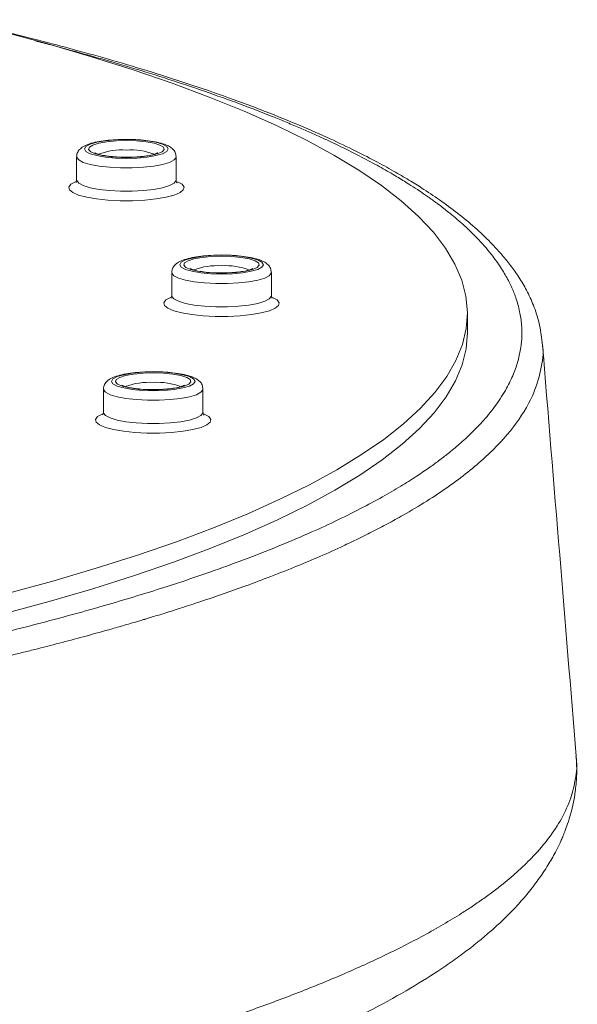
# Model space of a CAD drawing. Units: millimetres. Extents: x -445 to 740, y -308 to 1390.
# Drawn here: x 432 to 446, y 1296 to 1321 of the extents above; entities that cross this region are included whole.
import ezdxf

# ---------------------------------------------------------------- set-up
doc = ezdxf.new("R2010")
doc.units = ezdxf.units.MM

msp = doc.modelspace()

# ---------------------------------------------------------------- linework, layer by layer
at = {"color": 7, "linetype": 'Continuous', "lineweight": 18}
for p, q in [((433.288, 1317.402), (433.288, 1316.817)), ((435.788, 1316.817), (435.788, 1317.402)), ((435.679, 1314.496), (435.679, 1313.911)), ((438.179, 1313.911), (438.179, 1314.496)), ((443.106, 1312.984), (443.106, 1313.471)), ((433.962, 1311.566), (433.962, 1310.982)), ((436.462, 1310.982), (436.462, 1311.566))]:
    msp.add_line(p, q, dxfattribs=at)
at = {"color": 7, "linetype": 'Continuous', "lineweight": 18, "flags": 128}
for points in [[(431.547, 1306.431), (432.69, 1306.743), (433.781, 1307.065), (434.817, 1307.395), (435.798, 1307.734), (436.722, 1308.082), (437.587, 1308.436), (438.393, 1308.798), (439.139, 1309.166), (439.822, 1309.54), (440.444, 1309.92), (441.002, 1310.304), (441.495, 1310.693), (441.924, 1311.086), (442.287, 1311.482), (442.584, 1311.881), (442.815, 1312.282), (442.979, 1312.685), (443.076, 1313.089), (443.105, 1313.494), (443.068, 1313.898), (442.964, 1314.302), (442.792, 1314.705), (442.554, 1315.106), (442.25, 1315.504), (441.879, 1315.9), (441.443, 1316.293), (440.942, 1316.681), (440.377, 1317.065), (439.749, 1317.444), (439.058, 1317.818), (438.306, 1318.185), (437.493, 1318.546), (436.621, 1318.9), (435.691, 1319.246), (434.704, 1319.584), (433.661, 1319.914), (432.565, 1320.234), (431.416, 1320.546)], [(434.538, 1317.833), (434.266, 1317.825), (434.013, 1317.801), (433.795, 1317.764), (433.628, 1317.715), (433.523, 1317.658), (433.488, 1317.597), (433.523, 1317.536), (433.628, 1317.479), (433.795, 1317.43), (434.013, 1317.392), (434.266, 1317.369), (434.538, 1317.36), (434.809, 1317.369), (435.063, 1317.392), (435.28, 1317.43), (435.447, 1317.479), (435.552, 1317.536), (435.588, 1317.597), (435.552, 1317.658), (435.447, 1317.715), (435.28, 1317.764), (435.063, 1317.801), (434.809, 1317.825), (434.538, 1317.833)], [(434.538, 1317.81), (434.794, 1317.802), (435.031, 1317.779), (435.232, 1317.743), (435.381, 1317.695), (435.468, 1317.64), (435.485, 1317.582), (435.433, 1317.525), (435.314, 1317.473), (435.137, 1317.431), (434.916, 1317.401), (434.667, 1317.385), (434.408, 1317.385), (434.159, 1317.401), (433.938, 1317.431), (433.761, 1317.473), (433.642, 1317.525), (433.59, 1317.582), (433.607, 1317.64), (433.694, 1317.695), (433.843, 1317.743), (434.044, 1317.779), (434.281, 1317.802), (434.538, 1317.81)], [(435.788, 1317.402), (435.785, 1317.385), (435.735, 1317.321), (435.62, 1317.261), (435.447, 1317.209), (435.224, 1317.167), (434.965, 1317.138), (434.683, 1317.123), (434.392, 1317.123), (434.11, 1317.138), (433.851, 1317.167), (433.628, 1317.209), (433.455, 1317.261), (433.34, 1317.321), (433.29, 1317.385), (433.288, 1317.402)], [(435.82, 1316.774), (435.935, 1316.71), (435.985, 1316.64), (435.968, 1316.57), (435.885, 1316.502), (435.738, 1316.439), (435.535, 1316.386), (435.285, 1316.343), (435.001, 1316.313), (434.694, 1316.298), (434.381, 1316.298), (434.075, 1316.313), (433.79, 1316.343), (433.54, 1316.386), (433.337, 1316.439), (433.191, 1316.502), (433.107, 1316.57), (433.09, 1316.64), (433.14, 1316.71), (433.257, 1316.775), (433.274, 1316.782)], [(433.288, 1316.816), (433.29, 1316.801), (433.34, 1316.737), (433.455, 1316.677), (433.628, 1316.624), (433.851, 1316.582), (434.11, 1316.553), (434.392, 1316.538), (434.683, 1316.538), (434.965, 1316.553), (435.224, 1316.582), (435.447, 1316.624), (435.62, 1316.677), (435.735, 1316.737), (435.785, 1316.801), (435.788, 1316.819)], [(436.929, 1314.927), (436.657, 1314.919), (436.404, 1314.896), (436.187, 1314.858), (436.02, 1314.809), (435.915, 1314.752), (435.879, 1314.691), (435.915, 1314.63), (436.02, 1314.573), (436.187, 1314.524), (436.404, 1314.486), (436.657, 1314.463), (436.929, 1314.455), (437.201, 1314.463), (437.454, 1314.486), (437.672, 1314.524), (437.838, 1314.573), (437.943, 1314.63), (437.979, 1314.691), (437.943, 1314.752), (437.838, 1314.809), (437.672, 1314.858), (437.454, 1314.896), (437.201, 1314.919), (436.929, 1314.927)], [(436.929, 1314.905), (437.185, 1314.897), (437.423, 1314.874), (437.623, 1314.837), (437.773, 1314.789), (437.859, 1314.734), (437.877, 1314.676), (437.824, 1314.619), (437.705, 1314.568), (437.529, 1314.525), (437.308, 1314.495), (437.059, 1314.479), (436.8, 1314.479), (436.551, 1314.495), (436.33, 1314.525), (436.153, 1314.568), (436.034, 1314.619), (435.981, 1314.676), (435.999, 1314.734), (436.086, 1314.789), (436.235, 1314.837), (436.436, 1314.874), (436.673, 1314.897), (436.929, 1314.905)], [(438.179, 1314.496), (438.177, 1314.48), (438.127, 1314.415), (438.012, 1314.355), (437.838, 1314.303), (437.616, 1314.261), (437.357, 1314.232), (437.074, 1314.217), (436.784, 1314.217), (436.502, 1314.232), (436.242, 1314.261), (436.02, 1314.303), (435.847, 1314.355), (435.732, 1314.415), (435.681, 1314.48), (435.679, 1314.496)], [(438.212, 1313.869), (438.326, 1313.804), (438.377, 1313.734), (438.36, 1313.664), (438.276, 1313.596), (438.129, 1313.534), (437.926, 1313.48), (437.677, 1313.437), (437.392, 1313.407), (437.086, 1313.392), (436.772, 1313.392), (436.466, 1313.407), (436.182, 1313.437), (435.932, 1313.48), (435.729, 1313.534), (435.582, 1313.596), (435.498, 1313.664), (435.481, 1313.734), (435.532, 1313.804), (435.648, 1313.869), (435.666, 1313.877)], [(435.679, 1313.911), (435.681, 1313.895), (435.732, 1313.831), (435.847, 1313.771), (436.02, 1313.719), (436.242, 1313.677), (436.502, 1313.647), (436.784, 1313.632), (437.074, 1313.632), (437.357, 1313.647), (437.616, 1313.677), (437.838, 1313.719), (438.012, 1313.771), (438.127, 1313.831), (438.177, 1313.895), (438.179, 1313.913)], [(443.106, 1312.984), (443.072, 1312.579), (442.971, 1312.174), (442.803, 1311.771), (442.568, 1311.37), (442.266, 1310.97), (441.898, 1310.574), (441.465, 1310.181), (440.966, 1309.791), (440.404, 1309.407), (439.777, 1309.027), (439.088, 1308.653), (438.337, 1308.284), (437.526, 1307.923), (436.655, 1307.568), (435.725, 1307.221), (434.739, 1306.882), (433.697, 1306.552), (432.601, 1306.231), (431.452, 1305.919)], [(435.212, 1311.997), (434.94, 1311.989), (434.687, 1311.966), (434.47, 1311.928), (434.303, 1311.879), (434.198, 1311.822), (434.162, 1311.761), (434.198, 1311.7), (434.303, 1311.643), (434.47, 1311.594), (434.687, 1311.557), (434.94, 1311.533), (435.212, 1311.525), (435.484, 1311.533), (435.737, 1311.557), (435.954, 1311.594), (436.121, 1311.643), (436.226, 1311.7), (436.262, 1311.761), (436.226, 1311.822), (436.121, 1311.879), (435.954, 1311.928), (435.737, 1311.966), (435.484, 1311.989), (435.212, 1311.997)], [(435.212, 1311.975), (435.468, 1311.967), (435.706, 1311.944), (435.906, 1311.907), (436.056, 1311.86), (436.142, 1311.805), (436.16, 1311.747), (436.107, 1311.69), (435.988, 1311.638), (435.812, 1311.595), (435.591, 1311.565), (435.341, 1311.549), (435.083, 1311.549), (434.834, 1311.565), (434.613, 1311.595), (434.436, 1311.638), (434.317, 1311.69), (434.264, 1311.747), (434.282, 1311.805), (434.369, 1311.86), (434.518, 1311.907), (434.718, 1311.944), (434.956, 1311.967), (435.212, 1311.975)], [(436.462, 1311.567), (436.46, 1311.55), (436.41, 1311.486), (436.295, 1311.426), (436.121, 1311.373), (435.899, 1311.331), (435.64, 1311.302), (435.357, 1311.287), (435.067, 1311.287), (434.785, 1311.302), (434.525, 1311.331), (434.303, 1311.373), (434.13, 1311.426), (434.015, 1311.486), (433.964, 1311.55), (433.962, 1311.566)], [(436.495, 1310.939), (436.609, 1310.874), (436.66, 1310.804), (436.643, 1310.734), (436.559, 1310.666), (436.412, 1310.604), (436.209, 1310.55), (435.96, 1310.507), (435.675, 1310.478), (435.369, 1310.463), (435.055, 1310.463), (434.749, 1310.478), (434.464, 1310.507), (434.215, 1310.55), (434.012, 1310.604), (433.865, 1310.666), (433.781, 1310.734), (433.764, 1310.804), (433.815, 1310.874), (433.931, 1310.94), (433.949, 1310.947)], [(433.962, 1310.981), (433.964, 1310.965), (434.015, 1310.901), (434.13, 1310.841), (434.303, 1310.789), (434.525, 1310.747), (434.785, 1310.717), (435.067, 1310.702), (435.357, 1310.702), (435.64, 1310.717), (435.899, 1310.747), (436.121, 1310.789), (436.295, 1310.841), (436.41, 1310.901), (436.46, 1310.965), (436.462, 1310.983)]]:
    msp.add_lwpolyline(points, dxfattribs=at)
at = {"color": 7, "linetype": 'Continuous', "lineweight": 18}
for centre, radius, start, end in [((434.438, 1315.891), 1.683, 86.5935, 110.798), ((434.638, 1315.9), 1.674, 69.0457, 93.4475), ((436.829, 1312.985), 1.683, 86.5934, 110.7988), ((437.03, 1312.994), 1.673, 69.0444, 93.4489), ((435.112, 1310.055), 1.683, 86.593, 110.7985), ((435.313, 1310.065), 1.673, 69.0438, 93.4487)]:
    msp.add_arc(centre, radius, start, end, dxfattribs=at)
for points, knots in [([(444.982, 1312.738), (444.962, 1312.902), (444.923, 1313.221), (444.775, 1313.66), (444.603, 1314.035), (444.408, 1314.366), (444.201, 1314.661), (443.979, 1314.936), (443.701, 1315.241), (443.351, 1315.579), (442.924, 1315.937), (442.477, 1316.27), (442.063, 1316.551), (441.673, 1316.795), (441.287, 1317.022), (440.829, 1317.275), (440.283, 1317.556), (439.639, 1317.863), (438.886, 1318.196), (438.037, 1318.54), (437.097, 1318.891), (436.106, 1319.232), (435.088, 1319.557), (434.096, 1319.851), (433.148, 1320.115), (432.185, 1320.367), (431.224, 1320.603), (430.541, 1320.765), (430.204, 1320.839), (430.184, 1320.844)], [0, 0, 0, 0, 0.04702, 0.091867, 0.132023, 0.16754, 0.198427, 0.226824, 0.256458, 0.299222, 0.340858, 0.379729, 0.415841, 0.440588, 0.467871, 0.499065, 0.534168, 0.573175, 0.616086, 0.662901, 0.709239, 0.758046, 0.804271, 0.847035, 0.886341, 0.922193, 0.962826, 0.997874, 1, 1, 1, 1]), ([(432.251, 1320.311), (432.381, 1320.278), (432.677, 1320.202), (433.039, 1320.104), (433.42, 1319.999), (433.789, 1319.896), (434.23, 1319.768), (435.168, 1319.489), (436.55, 1319.043), (437.79, 1318.582), (438.543, 1318.274), (438.865, 1318.138), (439.176, 1318.003), (439.466, 1317.872), (439.736, 1317.746), (440.088, 1317.577), (440.492, 1317.372), (440.938, 1317.131), (441.31, 1316.916), (441.609, 1316.732), (441.831, 1316.589), (442.019, 1316.463), (442.211, 1316.329), (442.433, 1316.165), (442.714, 1315.945), (443.047, 1315.66), (443.414, 1315.3), (443.68, 1314.989), (443.858, 1314.746), (443.962, 1314.592), (444.053, 1314.441), (444.134, 1314.293), (444.205, 1314.149), (444.266, 1314.008), (444.346, 1313.796), (444.422, 1313.52), (444.468, 1313.199), (444.476, 1312.897), (444.45, 1312.6), (444.383, 1312.281), (444.267, 1311.941), (444.088, 1311.567), (443.84, 1311.18), (443.538, 1310.803), (443.223, 1310.475), (442.919, 1310.195), (442.641, 1309.964), (442.383, 1309.765), (442.117, 1309.573), (441.803, 1309.36), (441.419, 1309.119), (440.957, 1308.849), (440.406, 1308.553), (439.788, 1308.246), (439.064, 1307.915), (438.269, 1307.58), (437.403, 1307.245), (436.56, 1306.942), (435.784, 1306.68), (435.056, 1306.448), (434.352, 1306.235), (433.608, 1306.02), (432.82, 1305.804), (431.989, 1305.587), (431.208, 1305.393), (430.546, 1305.236), (429.977, 1305.106), (429.368, 1304.97), (428.667, 1304.82), (427.942, 1304.671), (427.204, 1304.525), (426.486, 1304.388), (425.804, 1304.263), (425.385, 1304.19), (425.196, 1304.157)], [0, 0, 0, 0, 0.007312, 0.016701, 0.020996, 0.029636, 0.03858, 0.047585, 0.087353, 0.128267, 0.136507, 0.145267, 0.153667, 0.161708, 0.169388, 0.176708, 0.192539, 0.206369, 0.219777, 0.230549, 0.238684, 0.244777, 0.252527, 0.261935, 0.273, 0.290331, 0.310608, 0.333829, 0.34262, 0.351207, 0.359589, 0.367768, 0.375742, 0.383514, 0.391081, 0.410839, 0.429055, 0.444207, 0.460563, 0.478121, 0.496883, 0.516849, 0.540236, 0.561405, 0.579905, 0.595736, 0.608896, 0.619387, 0.629891, 0.642189, 0.656282, 0.672169, 0.68985, 0.709324, 0.727711, 0.750691, 0.772005, 0.79165, 0.809629, 0.823857, 0.838467, 0.853459, 0.868833, 0.884589, 0.900728, 0.911957, 0.92031, 0.930913, 0.943767, 0.956244, 0.967393, 0.980245, 0.991114, 1, 1, 1, 1]), ([(434.538, 1317.838), (434.492, 1317.838), (434.359, 1317.836), (434.141, 1317.824), (433.903, 1317.796), (433.692, 1317.754), (433.526, 1317.699), (433.409, 1317.636), (433.328, 1317.55), (433.284, 1317.464), (433.292, 1317.413), (433.293, 1317.402)], [0, 0, 0, 0, 0.075019, 0.218593, 0.363164, 0.509962, 0.66236, 0.796235, 0.886613, 0.97476, 1, 1, 1, 1]), ([(435.785, 1317.402), (435.78, 1317.44), (435.772, 1317.517), (435.703, 1317.601), (435.616, 1317.666), (435.494, 1317.72), (435.319, 1317.769), (435.094, 1317.807), (434.845, 1317.83), (434.656, 1317.838), (434.555, 1317.838), (434.538, 1317.838)], [0, 0, 0, 0, 0.0840229, 0.1682609, 0.2616381, 0.3873565, 0.5343208, 0.6877961, 0.8346553, 0.9710517, 1, 1, 1, 1]), ([(434.59, 1317.389), (434.528, 1317.389), (434.389, 1317.388), (434.182, 1317.403), (433.989, 1317.427), (433.846, 1317.46), (433.77, 1317.485), (433.741, 1317.507), (433.748, 1317.5), (433.748, 1317.5)], [0, 0, 0, 0, 0.15667, 0.348797, 0.538976, 0.7244, 0.873965, 0.998417, 1, 1, 1, 1]), ([(435.324, 1317.498), (435.324, 1317.498), (435.325, 1317.498), (435.28, 1317.476), (435.188, 1317.449), (435.041, 1317.42), (434.851, 1317.399), (434.693, 1317.389), (434.604, 1317.389), (434.59, 1317.389)], [0, 0, 0, 0, 0.068868, 0.203248, 0.366959, 0.553659, 0.754206, 0.961533, 1, 1, 1, 1]), ([(433.286, 1316.82), (433.281, 1316.795), (433.273, 1316.752), (433.27, 1316.753), (433.269, 1316.753)], [0, 0, 0, 0, 0.575558, 1, 1, 1, 1]), ([(435.807, 1316.751), (435.808, 1316.75), (435.814, 1316.745), (435.785, 1316.779), (435.79, 1316.808), (435.791, 1316.813)], [0, 0, 0, 0, 0.1898266, 0.8526776, 1, 1, 1, 1]), ([(436.929, 1314.932), (436.883, 1314.932), (436.75, 1314.931), (436.533, 1314.918), (436.294, 1314.89), (436.083, 1314.848), (435.918, 1314.794), (435.8, 1314.73), (435.719, 1314.644), (435.676, 1314.558), (435.683, 1314.507), (435.685, 1314.496)], [0, 0, 0, 0, 0.0750169, 0.218574, 0.363159, 0.5099552, 0.6623663, 0.7962153, 0.886592, 0.9747386, 1, 1, 1, 1]), ([(438.176, 1314.496), (438.172, 1314.534), (438.164, 1314.611), (438.095, 1314.696), (438.008, 1314.76), (437.886, 1314.814), (437.71, 1314.863), (437.486, 1314.901), (437.237, 1314.925), (437.047, 1314.932), (436.947, 1314.932), (436.929, 1314.932)], [0, 0, 0, 0, 0.084023, 0.168231, 0.261634, 0.387361, 0.534325, 0.6878, 0.834644, 0.971052, 1, 1, 1, 1]), ([(436.981, 1314.484), (436.919, 1314.483), (436.78, 1314.482), (436.573, 1314.497), (436.381, 1314.521), (436.238, 1314.555), (436.161, 1314.579), (436.134, 1314.601), (436.139, 1314.595), (436.139, 1314.594)], [0, 0, 0, 0, 0.156686, 0.348818, 0.538961, 0.724376, 0.873978, 0.99837, 1, 1, 1, 1]), ([(437.716, 1314.592), (437.716, 1314.592), (437.716, 1314.593), (437.672, 1314.571), (437.58, 1314.544), (437.433, 1314.515), (437.242, 1314.494), (437.084, 1314.483), (436.995, 1314.484), (436.981, 1314.484)], [0, 0, 0, 0, 0.068817, 0.203258, 0.366978, 0.553632, 0.754191, 0.961531, 1, 1, 1, 1]), ([(435.677, 1313.914), (435.673, 1313.889), (435.664, 1313.847), (435.662, 1313.847), (435.66, 1313.847)], [0, 0, 0, 0, 0.5756297, 1, 1, 1, 1]), ([(438.198, 1313.845), (438.199, 1313.844), (438.205, 1313.839), (438.176, 1313.873), (438.182, 1313.902), (438.183, 1313.908)], [0, 0, 0, 0, 0.1897928, 0.85253, 1, 1, 1, 1]), ([(444.977, 1312.743), (444.981, 1312.724), (445.028, 1312.489), (444.96, 1312.04), (444.75, 1311.348), (444.3, 1310.618), (443.593, 1309.855), (442.664, 1309.114), (441.844, 1308.597), (441.295, 1308.29), (441.1, 1308.183), (440.904, 1308.08), (440.708, 1307.979), (440.512, 1307.88), (440.316, 1307.785), (440.121, 1307.691), (439.796, 1307.54), (439.344, 1307.338), (438.728, 1307.08), (438.107, 1306.835), (437.49, 1306.606), (436.908, 1306.4), (436.373, 1306.219), (435.898, 1306.064), (435.539, 1305.951), (435.288, 1305.874), (435.132, 1305.827), (435.041, 1305.799), (434.999, 1305.786), (434.989, 1305.783), (434.986, 1305.783), (434.985, 1305.782), (434.985, 1305.782), (434.985, 1305.782), (434.98, 1305.782), (434.943, 1305.769), (434.901, 1305.757), (434.829, 1305.736), (434.707, 1305.7), (434.485, 1305.635), (434.086, 1305.52), (433.355, 1305.316), (432.621, 1305.124), (431.993, 1304.967), (431.671, 1304.888), (431.345, 1304.809), (431.016, 1304.731), (430.616, 1304.639), (430.14, 1304.531), (429.592, 1304.411), (429.083, 1304.303), (428.662, 1304.215), (428.366, 1304.155), (428.146, 1304.111), (427.886, 1304.06), (427.018, 1303.891), (426.186, 1303.743), (425.498, 1303.62)], [0, 0, 0, 0, 0.005238, 0.067181, 0.128301, 0.203506, 0.277603, 0.350808, 0.423284, 0.434478, 0.445439, 0.456167, 0.466662, 0.476928, 0.486964, 0.496772, 0.506352, 0.53499, 0.561416, 0.590017, 0.615539, 0.638, 0.659823, 0.677707, 0.691642, 0.699494, 0.705112, 0.708491, 0.70934, 0.709554, 0.709609, 0.709623, 0.709626, 0.709627, 0.709628, 0.711018, 0.712408, 0.714593, 0.718495, 0.725469, 0.737937, 0.76024, 0.80018, 0.810389, 0.820605, 0.830829, 0.841059, 0.851296, 0.867732, 0.884437, 0.900462, 0.912745, 0.921283, 0.926076, 0.931641, 0.943605, 1, 1, 1, 1]), ([(445.837, 1302.349), (445.699, 1304.035), (445.415, 1307.5), (445.13, 1310.965), (444.984, 1312.743)], [0, 0, 0, 0, 0.486632, 1, 1, 1, 1]), ([(435.212, 1312.003), (435.166, 1312.002), (435.033, 1312.001), (434.816, 1311.988), (434.577, 1311.96), (434.366, 1311.918), (434.201, 1311.864), (434.083, 1311.8), (434.002, 1311.714), (433.959, 1311.628), (433.966, 1311.578), (433.968, 1311.567)], [0, 0, 0, 0, 0.075019, 0.218593, 0.363164, 0.509962, 0.66236, 0.796235, 0.886613, 0.97476, 1, 1, 1, 1]), ([(436.459, 1311.567), (436.455, 1311.605), (436.447, 1311.681), (436.377, 1311.766), (436.291, 1311.83), (436.169, 1311.884), (435.993, 1311.933), (435.768, 1311.972), (435.52, 1311.995), (435.33, 1312.002), (435.23, 1312.002), (435.212, 1312.003)], [0, 0, 0, 0, 0.084022, 0.16826, 0.261638, 0.387366, 0.53432, 0.68781, 0.834654, 0.971068, 1, 1, 1, 1]), ([(435.264, 1311.554), (435.202, 1311.554), (435.063, 1311.553), (434.856, 1311.567), (434.664, 1311.592), (434.521, 1311.625), (434.444, 1311.649), (434.417, 1311.671), (434.422, 1311.665), (434.422, 1311.665)], [0, 0, 0, 0, 0.15667, 0.348821, 0.538979, 0.724403, 0.873968, 0.99842, 1, 1, 1, 1]), ([(435.999, 1311.663), (435.999, 1311.663), (435.999, 1311.663), (435.955, 1311.641), (435.863, 1311.614), (435.716, 1311.585), (435.525, 1311.564), (435.367, 1311.553), (435.278, 1311.554), (435.264, 1311.554)], [0, 0, 0, 0, 0.068868, 0.203241, 0.366997, 0.55366, 0.754207, 0.961533, 1, 1, 1, 1]), ([(433.96, 1310.984), (433.956, 1310.96), (433.947, 1310.917), (433.944, 1310.917), (433.943, 1310.917)], [0, 0, 0, 0, 0.575633, 1, 1, 1, 1]), ([(436.481, 1310.916), (436.482, 1310.915), (436.488, 1310.91), (436.459, 1310.943), (436.465, 1310.972), (436.466, 1310.978)], [0, 0, 0, 0, 0.189827, 0.852679, 1, 1, 1, 1]), ([(426.054, 1292.898), (426.752, 1293.04), (428.122, 1293.318), (430.07, 1293.754), (431.87, 1294.2), (433.536, 1294.653), (435.064, 1295.104), (436.439, 1295.54), (437.675, 1295.964), (438.824, 1296.391), (439.94, 1296.845), (441.019, 1297.332), (442.043, 1297.853), (442.71, 1298.242), (443.09, 1298.486), (443.222, 1298.573), (443.353, 1298.662), (443.485, 1298.753), (443.615, 1298.847), (443.746, 1298.943), (443.875, 1299.041), (444.099, 1299.218), (444.407, 1299.482), (444.798, 1299.864), (445.168, 1300.298), (445.488, 1300.788), (445.713, 1301.285), (445.829, 1301.787), (445.867, 1302.136), (445.835, 1302.326), (445.831, 1302.348)], [0, 0, 0, 0, 0.057204, 0.112307, 0.165734, 0.218304, 0.270147, 0.319023, 0.363815, 0.409454, 0.457614, 0.508453, 0.562026, 0.61827, 0.626707, 0.635358, 0.644227, 0.653312, 0.662613, 0.672132, 0.681869, 0.69182, 0.724496, 0.759263, 0.803333, 0.850365, 0.900447, 0.945724, 0.993673, 1, 1, 1, 1]), ([(433.852, 1293.303), (434.016, 1293.355), (434.425, 1293.484), (435.037, 1293.692), (435.732, 1293.928), (436.428, 1294.168), (437.141, 1294.428), (437.839, 1294.695), (438.698, 1295.043), (439.689, 1295.477), (440.739, 1295.992), (441.665, 1296.504), (442.349, 1296.934), (442.844, 1297.278), (443.194, 1297.541), (443.514, 1297.799), (443.81, 1298.057), (444.088, 1298.319), (444.366, 1298.606), (444.635, 1298.914), (444.897, 1299.254), (445.122, 1299.592), (445.305, 1299.912), (445.423, 1300.152), (445.5, 1300.329), (445.56, 1300.477), (445.629, 1300.666), (445.704, 1300.91), (445.775, 1301.208), (445.83, 1301.559), (445.859, 1301.945), (445.843, 1302.209), (445.835, 1302.341)], [0, 0, 0, 0, 0.0187623, 0.0466331, 0.0789785, 0.1152361, 0.1524661, 0.1903253, 0.2288147, 0.2976628, 0.3681291, 0.4350623, 0.4966365, 0.5294157, 0.5604454, 0.5901084, 0.6186728, 0.6461411, 0.6738388, 0.7059338, 0.7378894, 0.7724018, 0.8022745, 0.8261522, 0.835842, 0.8468849, 0.8622708, 0.8820033, 0.9060832, 0.9345076, 0.9672675, 1, 1, 1, 1])]:
    msp.add_open_spline(points, degree=3, knots=knots, dxfattribs=at)

doc.saveas('drawing.dxf')
